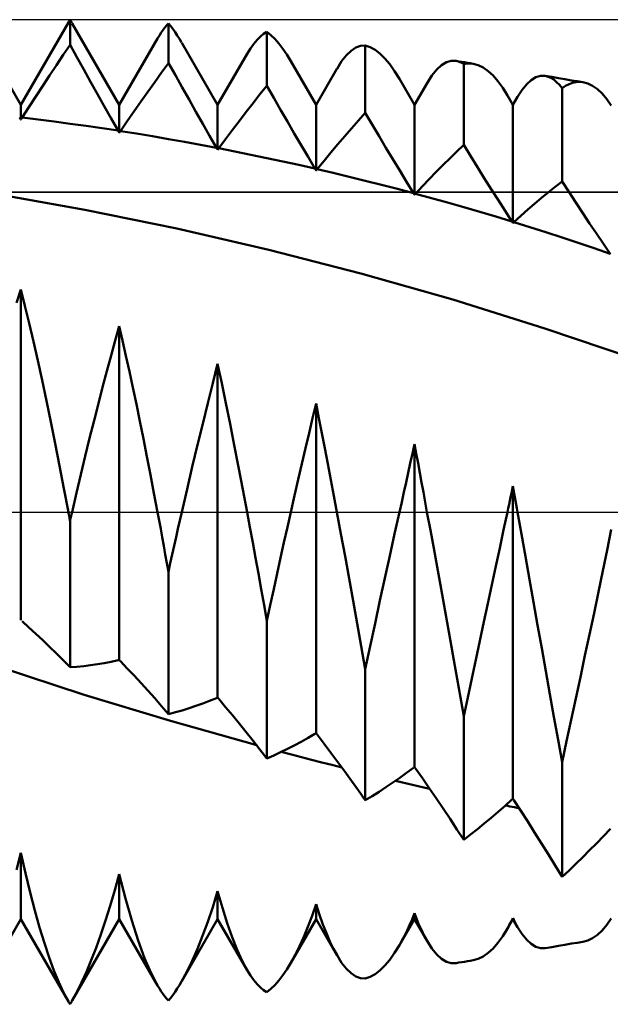
# Model space of a CAD drawing. Units: millimetres. Extents: x -70 to 97, y -40 to 40.
# Drawn here: x 32 to 38, y -5 to 5 of the extents above; entities that cross this region are included whole.
import ezdxf

# ---------------------------------------------------------------- set-up
doc = ezdxf.new("R2010")
doc.units = ezdxf.units.MM
doc.header["$LTSCALE"] = 4.7
doc.linetypes.add('LONGDASH_DASH', pattern=[0.85, 0.4, -0.2, 0.05, -0.2])
for name, color, linetype in [('1', 4, 'CONTINUOUS'), ('4', 2, 'LONGDASH_DASH'), ('CUT', 1, 'CONTINUOUS'), ('NOCUT', 7, 'CONTINUOUS'), ('SK4', 2, 'LONGDASH_DASH')]:
    doc.layers.add(name, color=color, linetype=linetype)

msp = doc.modelspace()

# ---------------------------------------------------------------- linework, layer by layer
at = {"layer": '1', "color": 4, "linetype": 'CONTINUOUS', "lineweight": 50}
for p, q in [((32, 4.134), (31.5, 5)), ((32, 4.134), (32.483, 4.97)), ((32.484, 4.972), (32.486, 4.976)), ((32.486, 4.976), (32.489, 4.981)), ((32.489, 4.981), (32.492, 4.986)), ((32.492, 4.986), (32.495, 4.99)), ((32.495, 4.99), (32.497, 4.995)), ((32.497, 4.995), (32.5, 4.999)), ((32.503, 4.994), (32.5, 4.999)), ((32.5, 4.745), (32.5, 4.999)), ((32.507, 4.988), (32.503, 4.994)), ((32.51, 4.982), (32.507, 4.988)), ((32.513, 4.977), (32.51, 4.982)), ((32.517, 4.971), (32.513, 4.977)), ((32.52, 4.965), (32.517, 4.971)), ((33, 4.134), (32.521, 4.963)), ((33.445, 4.896), (33.464, 4.92)), ((33.464, 4.92), (33.482, 4.943)), ((33.482, 4.943), (33.5, 4.963)), ((33.522, 4.936), (33.5, 4.963)), ((33.5, 4.559), (33.5, 4.963)), ((33.545, 4.906), (33.522, 4.936)), ((33.567, 4.875), (33.545, 4.906)), ((33, 4.134), (33.389, 4.808)), ((33.39, 4.81), (33.409, 4.841)), ((33.409, 4.841), (33.427, 4.869)), ((33.427, 4.869), (33.445, 4.896)), ((33.589, 4.841), (33.567, 4.875)), ((33.612, 4.805), (33.589, 4.841)), ((33.634, 4.768), (33.612, 4.805)), ((34.4, 4.796), (34.434, 4.83)), ((34.434, 4.83), (34.467, 4.856)), ((34.467, 4.856), (34.5, 4.876)), ((34.54, 4.844), (34.5, 4.876)), ((34.5, 4.329), (34.5, 4.876)), ((34.581, 4.804), (34.54, 4.844)), ((34.622, 4.758), (34.581, 4.804)), ((32.431, 4.642), (32.5, 4.745)), ((32.569, 4.62), (32.5, 4.745)), ((34, 4.134), (33.635, 4.765)), ((34.3, 4.654), (34.333, 4.708)), ((34.333, 4.708), (34.367, 4.755)), ((34.367, 4.755), (34.4, 4.796)), ((34.662, 4.705), (34.622, 4.758)), ((34.703, 4.645), (34.662, 4.705)), ((35.357, 4.685), (35.404, 4.718)), ((35.404, 4.718), (35.452, 4.735)), ((35.452, 4.735), (35.5, 4.738)), ((35.55, 4.721), (35.5, 4.738)), ((35.5, 4.053), (35.5, 4.738)), ((35.599, 4.693), (35.55, 4.721)), ((32.361, 4.538), (32.431, 4.642)), ((32.639, 4.495), (32.569, 4.62)), ((34, 4.134), (34.299, 4.652)), ((34.743, 4.578), (34.703, 4.645)), ((35.26, 4.578), (35.308, 4.639)), ((35.308, 4.639), (35.357, 4.685)), ((35.649, 4.655), (35.599, 4.693)), ((35.699, 4.606), (35.649, 4.655)), ((35.749, 4.547), (35.699, 4.606)), ((32.292, 4.433), (32.361, 4.538)), ((33.431, 4.464), (33.5, 4.559)), ((33.57, 4.435), (33.5, 4.559)), ((35, 4.134), (34.744, 4.578)), ((35, 4.134), (35.212, 4.501)), ((35.213, 4.502), (35.26, 4.578)), ((35.798, 4.478), (35.749, 4.547)), ((36.226, 4.493), (36.275, 4.538)), ((36.275, 4.538), (36.324, 4.568)), ((36.324, 4.568), (36.373, 4.583)), ((36.422, 4.582), (36.373, 4.583)), ((36.435, 4.579), (36.422, 4.582)), ((36.451, 4.577), (36.422, 4.582)), ((36.448, 4.575), (36.435, 4.579)), ((36.461, 4.57), (36.448, 4.575)), ((36.48, 4.572), (36.451, 4.577)), ((36.474, 4.564), (36.461, 4.57)), ((36.487, 4.557), (36.474, 4.564)), ((36.509, 4.567), (36.48, 4.572)), ((36.5, 4.549), (36.487, 4.557)), ((36.5, 4.549), (36.516, 4.552)), ((36.5, 3.73), (36.5, 4.549)), ((36.538, 4.562), (36.509, 4.567)), ((36.516, 4.552), (36.532, 4.554)), ((36.532, 4.554), (36.548, 4.556)), ((36.567, 4.557), (36.538, 4.562)), ((36.548, 4.556), (36.564, 4.556)), ((36.58, 4.555), (36.564, 4.556)), ((36.596, 4.552), (36.567, 4.557)), ((36.596, 4.552), (36.58, 4.555)), ((36.647, 4.538), (36.596, 4.552)), ((36.697, 4.513), (36.647, 4.538)), ((36.748, 4.478), (36.697, 4.513)), ((32.222, 4.327), (32.292, 4.433)), ((32.708, 4.37), (32.639, 4.495)), ((33.361, 4.367), (33.431, 4.464)), ((33.639, 4.312), (33.57, 4.435)), ((35.847, 4.399), (35.798, 4.478)), ((36.128, 4.356), (36.177, 4.432)), ((36.177, 4.432), (36.226, 4.493)), ((36.798, 4.432), (36.748, 4.478)), ((36.847, 4.375), (36.798, 4.432)), ((37.187, 4.387), (37.234, 4.416)), ((37.234, 4.416), (37.281, 4.429)), ((37.329, 4.429), (37.281, 4.429)), ((37.357, 4.421), (37.329, 4.429)), ((37.395, 4.418), (37.329, 4.429)), ((37.386, 4.409), (37.357, 4.421)), ((37.415, 4.391), (37.386, 4.409)), ((37.462, 4.406), (37.395, 4.418)), ((37.528, 4.395), (37.462, 4.406)), ((32.152, 4.22), (32.222, 4.327)), ((32.778, 4.245), (32.708, 4.37)), ((33.291, 4.269), (33.361, 4.367)), ((33.709, 4.188), (33.639, 4.312)), ((34.43, 4.242), (34.5, 4.329)), ((34.57, 4.207), (34.5, 4.329)), ((36, 4.134), (35.847, 4.399)), ((36, 4.134), (36.128, 4.355)), ((36.896, 4.308), (36.847, 4.375)), ((36.944, 4.231), (36.896, 4.308)), ((37.093, 4.287), (37.14, 4.345)), ((37.14, 4.345), (37.187, 4.387)), ((37.443, 4.367), (37.415, 4.391)), ((37.472, 4.339), (37.443, 4.367)), ((37.5, 4.306), (37.472, 4.339)), ((37.5, 4.306), (37.535, 4.329)), ((37.5, 3.358), (37.5, 4.306)), ((37.595, 4.384), (37.528, 4.395)), ((37.535, 4.329), (37.57, 4.346)), ((37.57, 4.346), (37.606, 4.359)), ((37.653, 4.374), (37.595, 4.384)), ((37.606, 4.359), (37.641, 4.366)), ((37.641, 4.366), (37.676, 4.368)), ((37.711, 4.365), (37.653, 4.374)), ((37.711, 4.365), (37.676, 4.368)), ((37.761, 4.351), (37.711, 4.365)), ((37.81, 4.327), (37.761, 4.351)), ((37.859, 4.293), (37.81, 4.327)), ((32.082, 4.113), (32.152, 4.22)), ((32.848, 4.121), (32.778, 4.245)), ((33.222, 4.171), (33.291, 4.269)), ((34.361, 4.153), (34.43, 4.242)), ((34.639, 4.086), (34.57, 4.207)), ((37, 4.134), (36.945, 4.23)), ((37, 4.134), (37.047, 4.215)), ((37.047, 4.216), (37.093, 4.287)), ((37.907, 4.249), (37.859, 4.293)), ((37.954, 4.194), (37.907, 4.249)), ((32, 3.985), (32, 4.134)), ((32.012, 4.005), (32.082, 4.113)), ((32.918, 3.997), (32.848, 4.121)), ((33, 3.851), (33, 4.134)), ((33.152, 4.071), (33.222, 4.171)), ((33.779, 4.065), (33.709, 4.188)), ((34, 3.679), (34, 4.134)), ((34.291, 4.064), (34.361, 4.153)), ((35, 3.47), (35, 4.134)), ((36, 3.222), (36, 4.134)), ((37, 2.935), (37, 4.134)), ((38, 4.13), (37.954, 4.194)), ((31.989, 4.004), (31.988, 4.007)), ((31.991, 4.001), (31.989, 4.004)), ((31.993, 3.998), (31.991, 4.001)), ((32.009, 3.999), (32.011, 4.002)), ((32.011, 4.002), (32.012, 4.005)), ((32.175, 3.985), (32.012, 4.005)), ((33.082, 3.97), (33.152, 4.071)), ((33.849, 3.943), (33.779, 4.065)), ((34.221, 3.973), (34.291, 4.064)), ((34.709, 3.965), (34.639, 4.086)), ((35.43, 3.975), (35.5, 4.053)), ((35.57, 3.935), (35.5, 4.053)), ((31.995, 3.995), (31.993, 3.998)), ((31.996, 3.991), (31.995, 3.995)), ((31.998, 3.988), (31.996, 3.991)), ((32, 3.985), (31.998, 3.988)), ((32, 3.985), (32.002, 3.988)), ((32.002, 3.988), (32.004, 3.991)), ((32.004, 3.991), (32.005, 3.993)), ((32.005, 3.993), (32.007, 3.996)), ((32.007, 3.996), (32.009, 3.999)), ((32.338, 3.965), (32.175, 3.985)), ((32.5, 3.943), (32.338, 3.965)), ((32.663, 3.921), (32.5, 3.943)), ((32.825, 3.897), (32.663, 3.921)), ((32.988, 3.873), (32.918, 3.997)), ((33.012, 3.869), (33.082, 3.97)), ((33.918, 3.821), (33.849, 3.943)), ((34.151, 3.881), (34.221, 3.973)), ((34.779, 3.845), (34.709, 3.965)), ((35.361, 3.896), (35.43, 3.975)), ((35.64, 3.817), (35.57, 3.935)), ((32.988, 3.873), (32.825, 3.897)), ((32.99, 3.87), (32.988, 3.873)), ((32.991, 3.866), (32.99, 3.87)), ((32.993, 3.863), (32.991, 3.866)), ((32.995, 3.86), (32.993, 3.863)), ((32.997, 3.857), (32.995, 3.86)), ((32.998, 3.854), (32.997, 3.857)), ((33, 3.851), (32.998, 3.854)), ((33, 3.851), (33.002, 3.854)), ((33.002, 3.854), (33.003, 3.856)), ((33.003, 3.856), (33.005, 3.859)), ((33.005, 3.859), (33.007, 3.861)), ((33.007, 3.861), (33.009, 3.864)), ((33.009, 3.864), (33.01, 3.866)), ((33.01, 3.866), (33.012, 3.869)), ((33.175, 3.843), (33.012, 3.869)), ((33.338, 3.816), (33.175, 3.843)), ((33.5, 3.788), (33.338, 3.816)), ((33.989, 3.699), (33.918, 3.821)), ((34.081, 3.788), (34.151, 3.881)), ((34.849, 3.725), (34.779, 3.845)), ((35.221, 3.735), (35.291, 3.816)), ((35.291, 3.816), (35.361, 3.896)), ((35.709, 3.7), (35.64, 3.817)), ((33.663, 3.76), (33.5, 3.788)), ((33.826, 3.73), (33.663, 3.76)), ((33.989, 3.699), (33.826, 3.73)), ((34.011, 3.694), (34.081, 3.788)), ((34.919, 3.606), (34.849, 3.725)), ((35.151, 3.652), (35.221, 3.735)), ((36.43, 3.663), (36.5, 3.73)), ((36.57, 3.616), (36.5, 3.73)), ((33.99, 3.696), (33.989, 3.699)), ((33.992, 3.693), (33.99, 3.696)), ((33.993, 3.69), (33.992, 3.693)), ((33.995, 3.687), (33.993, 3.69)), ((33.997, 3.685), (33.995, 3.687)), ((33.998, 3.682), (33.997, 3.685)), ((34, 3.679), (33.998, 3.682)), ((34, 3.679), (34.002, 3.681)), ((34.002, 3.681), (34.003, 3.683)), ((34.003, 3.683), (34.005, 3.686)), ((34.005, 3.686), (34.007, 3.688)), ((34.007, 3.688), (34.008, 3.69)), ((34.008, 3.69), (34.01, 3.692)), ((34.01, 3.692), (34.011, 3.694)), ((34.174, 3.662), (34.011, 3.694)), ((34.337, 3.629), (34.174, 3.662)), ((34.5, 3.595), (34.337, 3.629)), ((34.989, 3.488), (34.919, 3.606)), ((35.081, 3.568), (35.151, 3.652)), ((35.779, 3.583), (35.709, 3.7)), ((36.361, 3.595), (36.43, 3.663)), ((36.64, 3.503), (36.57, 3.616)), ((34.663, 3.56), (34.5, 3.595)), ((34.826, 3.525), (34.663, 3.56)), ((34.989, 3.488), (34.826, 3.525)), ((35.011, 3.483), (35.081, 3.568)), ((35.85, 3.468), (35.779, 3.583)), ((36.221, 3.455), (36.291, 3.526)), ((36.291, 3.526), (36.361, 3.595)), ((36.709, 3.391), (36.64, 3.503)), ((34.991, 3.485), (34.989, 3.488)), ((34.992, 3.482), (34.991, 3.485)), ((34.994, 3.48), (34.992, 3.482)), ((34.995, 3.477), (34.994, 3.48)), ((34.997, 3.475), (34.995, 3.477)), ((34.998, 3.472), (34.997, 3.475)), ((35, 3.47), (34.998, 3.472)), ((35, 3.47), (35.002, 3.472)), ((35.002, 3.472), (35.003, 3.473)), ((35.003, 3.473), (35.005, 3.475)), ((35.005, 3.475), (35.006, 3.477)), ((35.006, 3.477), (35.008, 3.479)), ((35.008, 3.479), (35.009, 3.481)), ((35.009, 3.481), (35.011, 3.483)), ((35.174, 3.445), (35.011, 3.483)), ((35.337, 3.405), (35.174, 3.445)), ((35.5, 3.365), (35.337, 3.405)), ((35.92, 3.353), (35.85, 3.468)), ((36.15, 3.382), (36.221, 3.455)), ((35.664, 3.324), (35.5, 3.365)), ((35.827, 3.282), (35.664, 3.324)), ((35.99, 3.239), (35.92, 3.353)), ((36.01, 3.233), (36.08, 3.309)), ((36.08, 3.309), (36.15, 3.382)), ((36.779, 3.28), (36.709, 3.391)), ((37.361, 3.248), (37.43, 3.304)), ((37.43, 3.304), (37.5, 3.358)), ((37.57, 3.249), (37.5, 3.358)), ((32.651, 3.07), (31.717, 3.236)), ((35.99, 3.239), (35.827, 3.282)), ((35.991, 3.236), (35.99, 3.239)), ((35.993, 3.234), (35.991, 3.236)), ((35.994, 3.232), (35.993, 3.234)), ((35.996, 3.229), (35.994, 3.232)), ((35.997, 3.227), (35.996, 3.229)), ((35.999, 3.225), (35.997, 3.227)), ((36, 3.222), (35.999, 3.225)), ((36, 3.222), (36.001, 3.224)), ((36.001, 3.224), (36.003, 3.226)), ((36.003, 3.226), (36.004, 3.227)), ((36.004, 3.227), (36.006, 3.229)), ((36.006, 3.229), (36.007, 3.23)), ((36.007, 3.23), (36.009, 3.232)), ((36.009, 3.232), (36.01, 3.233)), ((36.173, 3.189), (36.01, 3.233)), ((36.85, 3.169), (36.779, 3.28)), ((37.291, 3.19), (37.361, 3.248)), ((37.639, 3.142), (37.57, 3.249)), ((36.337, 3.143), (36.173, 3.189)), ((36.5, 3.097), (36.337, 3.143)), ((36.92, 3.06), (36.85, 3.169)), ((37.151, 3.071), (37.221, 3.131)), ((37.221, 3.131), (37.291, 3.19)), ((37.709, 3.036), (37.639, 3.142)), ((33.586, 2.879), (32.651, 3.07)), ((36.663, 3.049), (36.5, 3.097)), ((36.827, 3.001), (36.663, 3.049)), ((36.99, 2.951), (36.827, 3.001)), ((36.99, 2.951), (36.92, 3.06)), ((37.01, 2.945), (37.08, 3.009)), ((37.08, 3.009), (37.151, 3.071)), ((37.779, 2.931), (37.709, 3.036)), ((36.991, 2.949), (36.99, 2.951)), ((36.993, 2.946), (36.991, 2.949)), ((36.994, 2.944), (36.993, 2.946)), ((36.996, 2.942), (36.994, 2.944)), ((36.997, 2.94), (36.996, 2.942)), ((36.999, 2.937), (36.997, 2.94)), ((37, 2.935), (36.999, 2.937)), ((37, 2.935), (37.001, 2.937)), ((37.001, 2.937), (37.003, 2.938)), ((37.003, 2.938), (37.004, 2.939)), ((37.004, 2.939), (37.006, 2.941)), ((37.006, 2.941), (37.007, 2.942)), ((37.007, 2.942), (37.009, 2.943)), ((37.009, 2.943), (37.01, 2.945)), ((37.173, 2.894), (37.01, 2.945)), ((37.849, 2.827), (37.779, 2.931)), ((34.52, 2.663), (33.586, 2.879)), ((37.336, 2.842), (37.173, 2.894)), ((37.499, 2.789), (37.336, 2.842)), ((37.919, 2.724), (37.849, 2.827)), ((37.663, 2.734), (37.499, 2.789)), ((37.826, 2.679), (37.663, 2.734)), ((37.989, 2.623), (37.919, 2.724)), ((35.455, 2.422), (34.52, 2.663)), ((37.989, 2.623), (37.826, 2.679)), ((37.991, 2.62), (37.989, 2.623)), ((36.389, 2.157), (35.455, 2.422)), ((31.957, 2.123), (32, 2.259)), ((32.042, 2.093), (32, 2.259)), ((32, -1.099), (32, 2.259)), ((37.323, 1.865), (36.389, 2.157)), ((32.085, 1.917), (32.042, 2.093)), ((32.128, 1.733), (32.085, 1.917)), ((32.959, 1.743), (33, 1.889)), ((33.034, 1.741), (33, 1.889)), ((33, -1.503), (33, 1.889)), ((38.257, 1.55), (37.323, 1.865)), ((32.172, 1.539), (32.128, 1.733)), ((32.917, 1.59), (32.959, 1.743)), ((33.068, 1.587), (33.034, 1.741)), ((32.217, 1.338), (32.172, 1.539)), ((32.875, 1.432), (32.917, 1.59)), ((33.103, 1.428), (33.068, 1.587)), ((33.95, 1.308), (34, 1.504)), ((34.041, 1.307), (34, 1.504)), ((34, -1.886), (34, 1.504)), ((32.831, 1.269), (32.875, 1.432)), ((33.139, 1.264), (33.103, 1.428)), ((32.261, 1.13), (32.217, 1.338)), ((33.9, 1.106), (33.95, 1.308)), ((34.083, 1.104), (34.041, 1.307)), ((32.788, 1.101), (32.831, 1.269)), ((33.174, 1.095), (33.139, 1.264)), ((32.305, 0.916), (32.261, 1.13)), ((32.744, 0.928), (32.788, 1.101)), ((33.848, 0.897), (33.9, 1.106)), ((34.126, 0.894), (34.083, 1.104)), ((34.965, 0.954), (35, 1.103)), ((35.029, 0.954), (35, 1.103)), ((35, -2.248), (35, 1.103)), ((33.21, 0.921), (33.174, 1.095)), ((32.35, 0.695), (32.305, 0.916)), ((32.699, 0.75), (32.744, 0.928)), ((33.246, 0.744), (33.21, 0.921)), ((34.929, 0.802), (34.965, 0.954)), ((35.059, 0.802), (35.029, 0.954)), ((33.796, 0.681), (33.848, 0.897)), ((34.169, 0.678), (34.126, 0.894)), ((34.893, 0.647), (34.929, 0.802)), ((35.089, 0.647), (35.059, 0.802)), ((32.655, 0.568), (32.699, 0.75)), ((33.282, 0.563), (33.246, 0.744)), ((32.394, 0.468), (32.35, 0.695)), ((33.742, 0.459), (33.796, 0.681)), ((34.212, 0.456), (34.169, 0.678)), ((34.856, 0.489), (34.893, 0.647)), ((35.119, 0.489), (35.089, 0.647)), ((35.979, 0.593), (36, 0.688)), ((36.018, 0.593), (36, 0.688)), ((36, -2.59), (36, 0.688)), ((32.61, 0.382), (32.655, 0.568)), ((33.317, 0.378), (33.282, 0.563)), ((35.957, 0.496), (35.979, 0.593)), ((36.036, 0.496), (36.018, 0.593)), ((32.438, 0.237), (32.394, 0.468)), ((33.689, 0.232), (33.742, 0.459)), ((34.255, 0.23), (34.212, 0.456)), ((34.819, 0.329), (34.856, 0.489)), ((35.15, 0.328), (35.119, 0.489)), ((35.936, 0.399), (35.957, 0.496)), ((36.054, 0.399), (36.036, 0.496)), ((32.566, 0.193), (32.61, 0.382)), ((33.353, 0.19), (33.317, 0.378)), ((34.782, 0.166), (34.819, 0.329)), ((35.181, 0.165), (35.15, 0.328)), ((35.892, 0.201), (35.914, 0.3)), ((35.914, 0.3), (35.936, 0.399)), ((36.072, 0.3), (36.054, 0.399)), ((36.09, 0.201), (36.072, 0.3)), ((32.483, 0), (32.438, 0.237)), ((33.635, 0), (33.689, 0.232)), ((34.299, 0), (34.255, 0.23)), ((35.87, 0.101), (35.892, 0.201)), ((36.109, 0.101), (36.09, 0.201)), ((36.984, 0.187), (36.992, 0.224)), ((36.992, 0.224), (37, 0.261)), ((37.007, 0.224), (37, 0.261)), ((37, -2.911), (37, 0.261)), ((37.013, 0.187), (37.007, 0.224)), ((32.521, 0), (32.566, 0.193)), ((33.389, 0), (33.353, 0.19)), ((34.744, 0), (34.782, 0.166)), ((35.212, 0), (35.181, 0.165)), ((35.847, 0), (35.87, 0.101)), ((36.127, 0), (36.109, 0.101)), ((36.961, 0.075), (36.969, 0.113)), ((36.969, 0.113), (36.976, 0.15)), ((36.976, 0.15), (36.984, 0.187)), ((37.02, 0.15), (37.013, 0.187)), ((37.027, 0.113), (37.02, 0.15)), ((37.033, 0.075), (37.027, 0.113)), ((32.485, -0.013), (32.483, 0)), ((32.518, -0.013), (32.521, 0)), ((34.709, -0.154), (34.744, 0)), ((36.945, 0), (36.953, 0.038)), ((36.953, 0.038), (36.961, 0.075)), ((37.04, 0.038), (37.033, 0.075)), ((37.047, 0), (37.04, 0.038)), ((32.488, -0.027), (32.485, -0.013)), ((32.49, -0.04), (32.488, -0.027)), ((32.493, -0.054), (32.49, -0.04)), ((32.495, -0.067), (32.493, -0.054)), ((32.498, -0.081), (32.495, -0.067)), ((32.5, -0.095), (32.498, -0.081)), ((32.5, -0.095), (32.503, -0.081)), ((32.5, -1.577), (32.5, -0.095)), ((32.503, -0.081), (32.506, -0.067)), ((32.506, -0.067), (32.509, -0.054)), ((32.509, -0.054), (32.512, -0.04)), ((32.512, -0.04), (32.515, -0.027)), ((32.515, -0.027), (32.518, -0.013)), ((33.405, -0.085), (33.389, 0)), ((33.421, -0.171), (33.405, -0.085)), ((33.597, -0.17), (33.616, -0.085)), ((33.616, -0.085), (33.635, 0)), ((34.328, -0.154), (34.299, 0)), ((35.253, -0.222), (35.212, 0)), ((35.798, -0.221), (35.847, 0)), ((36.161, -0.184), (36.127, 0)), ((36.906, -0.182), (36.945, 0)), ((37.087, -0.225), (37.047, 0)), ((33.437, -0.257), (33.421, -0.171)), ((33.577, -0.256), (33.597, -0.17)), ((34.357, -0.31), (34.328, -0.154)), ((34.674, -0.309), (34.709, -0.154)), ((36.195, -0.369), (36.161, -0.184)), ((36.866, -0.366), (36.906, -0.182)), ((37.957, -0.387), (38, -0.177)), ((33.453, -0.343), (33.437, -0.257)), ((33.558, -0.343), (33.577, -0.256)), ((35.294, -0.447), (35.253, -0.222)), ((35.749, -0.444), (35.798, -0.221)), ((37.127, -0.453), (37.087, -0.225)), ((33.468, -0.43), (33.453, -0.343)), ((33.539, -0.43), (33.558, -0.343)), ((34.385, -0.467), (34.357, -0.31)), ((34.639, -0.466), (34.674, -0.309)), ((36.229, -0.556), (36.195, -0.369)), ((36.827, -0.551), (36.866, -0.366)), ((37.913, -0.598), (37.957, -0.387)), ((33.484, -0.518), (33.468, -0.43)), ((33.519, -0.518), (33.539, -0.43)), ((34.414, -0.625), (34.385, -0.467)), ((34.605, -0.624), (34.639, -0.466)), ((35.335, -0.674), (35.294, -0.447)), ((35.699, -0.671), (35.749, -0.444)), ((37.169, -0.684), (37.127, -0.453)), ((33.5, -0.606), (33.484, -0.518)), ((33.5, -0.606), (33.519, -0.518)), ((36.263, -0.744), (36.229, -0.556)), ((36.786, -0.739), (36.827, -0.551)), ((37.869, -0.812), (37.913, -0.598)), ((33.5, -2.053), (33.5, -0.606)), ((34.443, -0.785), (34.414, -0.625)), ((34.57, -0.784), (34.605, -0.624)), ((35.377, -0.902), (35.335, -0.674)), ((35.649, -0.9), (35.699, -0.671)), ((37.21, -0.916), (37.169, -0.684)), ((34.471, -0.945), (34.443, -0.785)), ((34.535, -0.945), (34.57, -0.784)), ((36.297, -0.933), (36.263, -0.744)), ((36.746, -0.928), (36.786, -0.739)), ((35.6, -1.131), (35.649, -0.9)), ((37.824, -1.027), (37.869, -0.812)), ((34.5, -1.106), (34.471, -0.945)), ((34.5, -1.106), (34.535, -0.945)), ((35.418, -1.133), (35.377, -0.902)), ((36.331, -1.123), (36.297, -0.933)), ((36.705, -1.117), (36.746, -0.928)), ((37.251, -1.149), (37.21, -0.916)), ((37.778, -1.243), (37.824, -1.027)), ((32.082, -1.172), (32.012, -1.11)), ((32.152, -1.236), (32.082, -1.172)), ((34.5, -2.502), (34.5, -1.106)), ((35.459, -1.364), (35.418, -1.133)), ((35.55, -1.363), (35.6, -1.131)), ((36.365, -1.313), (36.331, -1.123)), ((36.664, -1.308), (36.705, -1.117)), ((37.293, -1.383), (37.251, -1.149)), ((32.222, -1.302), (32.152, -1.236)), ((37.732, -1.459), (37.778, -1.243)), ((32.292, -1.368), (32.222, -1.302)), ((32.361, -1.437), (32.292, -1.368)), ((35.5, -1.596), (35.459, -1.364)), ((35.5, -1.596), (35.55, -1.363)), ((36.399, -1.504), (36.365, -1.313)), ((36.623, -1.5), (36.664, -1.308)), ((37.334, -1.616), (37.293, -1.383)), ((32.431, -1.506), (32.361, -1.437)), ((36.582, -1.691), (36.623, -1.5)), ((37.686, -1.677), (37.732, -1.459)), ((32.645, -1.856), (31.768, -1.57)), ((32.5, -1.577), (32.431, -1.506)), ((32.5, -1.577), (32.569, -1.572)), ((32.569, -1.572), (32.639, -1.566)), ((32.639, -1.566), (32.708, -1.557)), ((32.708, -1.557), (32.778, -1.547)), ((32.778, -1.547), (32.848, -1.535)), ((32.848, -1.535), (32.918, -1.521)), ((32.918, -1.521), (32.988, -1.506)), ((32.988, -1.506), (32.99, -1.505)), ((32.99, -1.505), (32.991, -1.505)), ((32.991, -1.505), (32.993, -1.505)), ((32.993, -1.505), (32.995, -1.504)), ((32.995, -1.504), (32.997, -1.504)), ((32.997, -1.504), (32.998, -1.504)), ((32.998, -1.504), (33, -1.503)), ((33.002, -1.505), (33, -1.503)), ((33.003, -1.507), (33.002, -1.505)), ((33.005, -1.508), (33.003, -1.507)), ((33.007, -1.51), (33.005, -1.508)), ((33.009, -1.512), (33.007, -1.51)), ((33.01, -1.514), (33.009, -1.512)), ((33.012, -1.515), (33.01, -1.514)), ((33.082, -1.588), (33.012, -1.515)), ((33.152, -1.662), (33.082, -1.588)), ((35.5, -2.928), (35.5, -1.596)), ((36.432, -1.694), (36.399, -1.504)), ((33.222, -1.737), (33.152, -1.662)), ((36.466, -1.885), (36.432, -1.694)), ((36.541, -1.883), (36.582, -1.691)), ((37.376, -1.849), (37.334, -1.616)), ((37.639, -1.894), (37.686, -1.677)), ((33.291, -1.814), (33.222, -1.737)), ((33.521, -2.122), (32.645, -1.856)), ((33.361, -1.892), (33.291, -1.814)), ((33.431, -1.972), (33.361, -1.892)), ((33.918, -1.918), (33.989, -1.89)), ((33.989, -1.89), (33.99, -1.889)), ((33.99, -1.889), (33.992, -1.889)), ((33.992, -1.889), (33.993, -1.888)), ((33.993, -1.888), (33.995, -1.887)), ((33.995, -1.887), (33.997, -1.887)), ((33.997, -1.887), (33.998, -1.886)), ((33.998, -1.886), (34, -1.886)), ((34.002, -1.887), (34, -1.886)), ((34.003, -1.889), (34.002, -1.887)), ((34.005, -1.891), (34.003, -1.889)), ((34.007, -1.893), (34.005, -1.891)), ((34.008, -1.895), (34.007, -1.893)), ((34.01, -1.897), (34.008, -1.895)), ((34.011, -1.899), (34.01, -1.897)), ((34.081, -1.981), (34.011, -1.899)), ((36.5, -2.075), (36.466, -1.885)), ((36.5, -2.075), (36.541, -1.883)), ((37.417, -2.081), (37.376, -1.849)), ((37.593, -2.111), (37.639, -1.894)), ((33.5, -2.053), (33.431, -1.972)), ((33.639, -2.015), (33.709, -1.993)), ((33.709, -1.993), (33.779, -1.97)), ((33.779, -1.97), (33.849, -1.945)), ((33.849, -1.945), (33.918, -1.918)), ((34.151, -2.065), (34.081, -1.981)), ((33.5, -2.053), (33.57, -2.034)), ((33.57, -2.034), (33.639, -2.015)), ((34.221, -2.15), (34.151, -2.065)), ((36.5, -3.33), (36.5, -2.075)), ((37.459, -2.313), (37.417, -2.081)), ((34.397, -2.369), (33.521, -2.122)), ((34.291, -2.236), (34.221, -2.15)), ((37.546, -2.327), (37.593, -2.111)), ((34.361, -2.324), (34.291, -2.236)), ((34.849, -2.333), (34.919, -2.294)), ((34.919, -2.294), (34.989, -2.254)), ((34.989, -2.254), (34.991, -2.253)), ((34.991, -2.253), (34.992, -2.252)), ((34.992, -2.252), (34.994, -2.251)), ((34.994, -2.251), (34.995, -2.25)), ((34.995, -2.25), (34.997, -2.249)), ((34.997, -2.249), (34.998, -2.248)), ((34.998, -2.248), (35, -2.248)), ((35.002, -2.249), (35, -2.248)), ((35.003, -2.251), (35.002, -2.249)), ((35.005, -2.253), (35.003, -2.251)), ((35.006, -2.255), (35.005, -2.253)), ((35.008, -2.257), (35.006, -2.255)), ((35.009, -2.259), (35.008, -2.257)), ((35.011, -2.261), (35.009, -2.259)), ((35.081, -2.353), (35.011, -2.261)), ((34.43, -2.412), (34.361, -2.324)), ((34.709, -2.405), (34.779, -2.37)), ((34.779, -2.37), (34.849, -2.333)), ((35.151, -2.446), (35.081, -2.353)), ((37.5, -2.542), (37.459, -2.313)), ((37.5, -2.542), (37.546, -2.327)), ((34.5, -2.502), (34.43, -2.412)), ((34.5, -2.502), (34.57, -2.472)), ((34.57, -2.472), (34.639, -2.439)), ((34.639, -2.439), (34.709, -2.405)), ((34.749, -2.463), (34.646, -2.436)), ((34.851, -2.49), (34.749, -2.463)), ((34.954, -2.517), (34.851, -2.49)), ((35.221, -2.54), (35.151, -2.446)), ((35.057, -2.543), (34.954, -2.517)), ((35.159, -2.569), (35.057, -2.543)), ((35.262, -2.595), (35.159, -2.569)), ((35.291, -2.635), (35.221, -2.54)), ((35.92, -2.649), (35.99, -2.597)), ((35.99, -2.597), (35.991, -2.596)), ((35.991, -2.596), (35.993, -2.595)), ((35.993, -2.595), (35.994, -2.594)), ((35.994, -2.594), (35.996, -2.593)), ((35.996, -2.593), (35.997, -2.592)), ((35.997, -2.592), (35.999, -2.591)), ((35.999, -2.591), (36, -2.59)), ((36.001, -2.592), (36, -2.59)), ((36.003, -2.594), (36.001, -2.592)), ((36.004, -2.596), (36.003, -2.594)), ((36.006, -2.598), (36.004, -2.596)), ((36.007, -2.6), (36.006, -2.598)), ((36.009, -2.602), (36.007, -2.6)), ((37.5, -3.705), (37.5, -2.542)), ((35.361, -2.732), (35.291, -2.635)), ((35.779, -2.748), (35.85, -2.699)), ((35.85, -2.699), (35.92, -2.649)), ((36.01, -2.604), (36.009, -2.602)), ((36.08, -2.704), (36.01, -2.604)), ((35.43, -2.829), (35.361, -2.732)), ((35.64, -2.841), (35.709, -2.796)), ((35.709, -2.796), (35.779, -2.748)), ((35.865, -2.743), (35.807, -2.729)), ((35.923, -2.756), (35.865, -2.743)), ((35.98, -2.77), (35.923, -2.756)), ((36.038, -2.783), (35.98, -2.77)), ((36.096, -2.797), (36.038, -2.783)), ((36.15, -2.806), (36.08, -2.704)), ((36.154, -2.81), (36.096, -2.797)), ((35.5, -2.928), (35.43, -2.829)), ((35.5, -2.928), (35.57, -2.886)), ((35.57, -2.886), (35.64, -2.841)), ((36.221, -2.908), (36.15, -2.806)), ((36.291, -3.012), (36.221, -2.908)), ((36.85, -3.045), (36.92, -2.983)), ((36.92, -2.983), (36.99, -2.92)), ((36.947, -2.985), (36.923, -2.98)), ((36.97, -2.99), (36.947, -2.985)), ((36.994, -2.995), (36.97, -2.99)), ((36.99, -2.92), (36.991, -2.919)), ((36.991, -2.919), (36.993, -2.917)), ((36.993, -2.917), (36.994, -2.916)), ((36.994, -2.916), (36.996, -2.915)), ((37.017, -2.999), (36.994, -2.995)), ((36.996, -2.915), (36.997, -2.914)), ((36.997, -2.914), (36.999, -2.912)), ((36.999, -2.912), (37, -2.911)), ((37.001, -2.913), (37, -2.911)), ((37.003, -2.915), (37.001, -2.913)), ((37.004, -2.918), (37.003, -2.915)), ((37.006, -2.92), (37.004, -2.918)), ((37.007, -2.922), (37.006, -2.92)), ((37.009, -2.924), (37.007, -2.922)), ((37.01, -2.926), (37.009, -2.924)), ((37.08, -3.035), (37.01, -2.926)), ((37.041, -3.004), (37.017, -2.999)), ((36.361, -3.117), (36.291, -3.012)), ((36.779, -3.105), (36.85, -3.045)), ((37.064, -3.009), (37.041, -3.004)), ((37.151, -3.144), (37.08, -3.035)), ((36.43, -3.223), (36.361, -3.117)), ((36.64, -3.22), (36.709, -3.163)), ((36.709, -3.163), (36.779, -3.105)), ((37.221, -3.254), (37.151, -3.144)), ((36.5, -3.33), (36.43, -3.223)), ((36.5, -3.33), (36.57, -3.276)), ((36.57, -3.276), (36.64, -3.22)), ((37.291, -3.366), (37.221, -3.254)), ((37.849, -3.366), (37.919, -3.294)), ((37.919, -3.294), (37.989, -3.22)), ((37.989, -3.22), (37.991, -3.219)), ((37.361, -3.478), (37.291, -3.366)), ((37.779, -3.436), (37.849, -3.366)), ((31.957, -3.633), (32, -3.462)), ((32.046, -3.668), (32, -3.462)), ((32, -4.134), (32, -3.462)), ((37.43, -3.591), (37.361, -3.478)), ((37.709, -3.506), (37.779, -3.436)), ((37.5, -3.705), (37.43, -3.591)), ((37.57, -3.64), (37.639, -3.573)), ((37.639, -3.573), (37.709, -3.506)), ((32.094, -3.863), (32.046, -3.668)), ((32.955, -3.842), (33, -3.677)), ((33.063, -3.924), (33, -3.677)), ((33, -4.134), (33, -3.677)), ((37.5, -3.705), (37.57, -3.64)), ((32.142, -4.047), (32.094, -3.863)), ((32.908, -4), (32.955, -3.842)), ((33.95, -4.012), (34, -3.851)), ((34.048, -4.021), (34, -3.851)), ((34, -4.134), (34, -3.851)), ((32.861, -4.15), (32.908, -4)), ((33.127, -4.15), (33.063, -3.924)), ((34.959, -4.101), (35, -3.984)), ((35.034, -4.09), (35, -3.984)), ((35, -4.134), (35, -3.984)), ((32.19, -4.219), (32.142, -4.047)), ((33.899, -4.164), (33.95, -4.012)), ((34.098, -4.177), (34.048, -4.021)), ((35.069, -4.188), (35.034, -4.09)), ((35.975, -4.137), (36, -4.076)), ((36.021, -4.13), (36, -4.076)), ((36, -4.134), (36, -4.076)), ((31.5, -5), (32, -4.134)), ((32.483, -4.97), (32, -4.134)), ((32.521, -4.963), (33, -4.134)), ((32.814, -4.292), (32.861, -4.15)), ((33.389, -4.808), (33, -4.134)), ((33.193, -4.353), (33.127, -4.15)), ((33.635, -4.765), (34, -4.134)), ((33.847, -4.306), (33.899, -4.164)), ((34.299, -4.652), (34, -4.134)), ((34.148, -4.319), (34.098, -4.177)), ((34.744, -4.578), (35, -4.134)), ((34.917, -4.212), (34.959, -4.101)), ((35.212, -4.501), (35, -4.134)), ((35.105, -4.278), (35.069, -4.188)), ((35.847, -4.399), (36, -4.134)), ((35.925, -4.25), (35.95, -4.195)), ((35.95, -4.195), (35.975, -4.137)), ((36.128, -4.355), (36, -4.134)), ((36.042, -4.181), (36.021, -4.13)), ((36.063, -4.23), (36.042, -4.181)), ((36.945, -4.23), (37, -4.134)), ((36.954, -4.214), (36.963, -4.197)), ((36.963, -4.197), (36.972, -4.18)), ((36.972, -4.18), (36.982, -4.162)), ((36.982, -4.162), (36.991, -4.144)), ((36.991, -4.144), (37, -4.126)), ((37.008, -4.142), (37, -4.126)), ((37, -4.134), (37, -4.126)), ((37.047, -4.215), (37, -4.134)), ((37.016, -4.157), (37.008, -4.142)), ((37.023, -4.173), (37.016, -4.157)), ((37.031, -4.188), (37.023, -4.173)), ((37.039, -4.202), (37.031, -4.188)), ((37.907, -4.249), (37.954, -4.194)), ((37.954, -4.194), (38, -4.13)), ((32.239, -4.378), (32.19, -4.219)), ((32.765, -4.426), (32.814, -4.292)), ((34.874, -4.314), (34.917, -4.212)), ((35.14, -4.361), (35.105, -4.278)), ((35.899, -4.303), (35.925, -4.25)), ((36.085, -4.275), (36.063, -4.23)), ((36.106, -4.317), (36.085, -4.275)), ((36.896, -4.308), (36.944, -4.231)), ((36.944, -4.231), (36.954, -4.214)), ((37.047, -4.216), (37.039, -4.202)), ((37.093, -4.287), (37.047, -4.216)), ((37.14, -4.345), (37.093, -4.287)), ((37.81, -4.327), (37.859, -4.293)), ((37.859, -4.293), (37.907, -4.249)), ((32.288, -4.524), (32.239, -4.378)), ((33.258, -4.531), (33.193, -4.353)), ((33.795, -4.438), (33.847, -4.306)), ((34.198, -4.446), (34.148, -4.319)), ((34.831, -4.41), (34.874, -4.314)), ((35.176, -4.436), (35.14, -4.361)), ((35.798, -4.478), (35.847, -4.399)), ((35.847, -4.399), (35.873, -4.352)), ((35.873, -4.352), (35.899, -4.303)), ((36.128, -4.356), (36.106, -4.317)), ((36.177, -4.432), (36.128, -4.356)), ((36.798, -4.432), (36.847, -4.375)), ((36.847, -4.375), (36.896, -4.308)), ((37.187, -4.387), (37.14, -4.345)), ((37.234, -4.416), (37.187, -4.387)), ((37.462, -4.406), (37.528, -4.395)), ((37.528, -4.395), (37.595, -4.384)), ((37.595, -4.384), (37.653, -4.374)), ((37.653, -4.374), (37.711, -4.365)), ((37.711, -4.365), (37.761, -4.351)), ((37.761, -4.351), (37.81, -4.327)), ((32.716, -4.552), (32.765, -4.426)), ((33.742, -4.559), (33.795, -4.438)), ((34.249, -4.558), (34.198, -4.446)), ((34.743, -4.578), (34.787, -4.498)), ((34.787, -4.498), (34.831, -4.41)), ((35.213, -4.502), (35.176, -4.436)), ((35.749, -4.547), (35.798, -4.478)), ((36.226, -4.493), (36.177, -4.432)), ((36.275, -4.538), (36.226, -4.493)), ((36.697, -4.513), (36.748, -4.478)), ((36.748, -4.478), (36.798, -4.432)), ((37.281, -4.429), (37.234, -4.416)), ((37.281, -4.429), (37.329, -4.429)), ((37.329, -4.429), (37.395, -4.418)), ((37.395, -4.418), (37.462, -4.406)), ((32.337, -4.657), (32.288, -4.524)), ((32.667, -4.669), (32.716, -4.552)), ((33.324, -4.683), (33.258, -4.531)), ((33.688, -4.669), (33.742, -4.559)), ((34.3, -4.654), (34.249, -4.558)), ((34.703, -4.645), (34.743, -4.578)), ((35.26, -4.578), (35.213, -4.502)), ((35.308, -4.639), (35.26, -4.578)), ((35.699, -4.606), (35.749, -4.547)), ((36.324, -4.568), (36.275, -4.538)), ((36.373, -4.583), (36.324, -4.568)), ((36.373, -4.583), (36.422, -4.582)), ((36.422, -4.582), (36.451, -4.577)), ((36.451, -4.577), (36.48, -4.572)), ((36.48, -4.572), (36.509, -4.567)), ((36.509, -4.567), (36.538, -4.562)), ((36.538, -4.562), (36.567, -4.557)), ((36.567, -4.557), (36.596, -4.552)), ((36.596, -4.552), (36.647, -4.538)), ((36.647, -4.538), (36.697, -4.513)), ((32.386, -4.776), (32.337, -4.657)), ((32.618, -4.777), (32.667, -4.669)), ((33.39, -4.81), (33.324, -4.683)), ((33.634, -4.768), (33.688, -4.669)), ((34.333, -4.708), (34.3, -4.654)), ((34.662, -4.705), (34.703, -4.645)), ((35.357, -4.685), (35.308, -4.639)), ((35.404, -4.718), (35.357, -4.685)), ((35.55, -4.721), (35.599, -4.693)), ((35.599, -4.693), (35.649, -4.655)), ((35.649, -4.655), (35.699, -4.606)), ((32.435, -4.881), (32.386, -4.776)), ((32.569, -4.876), (32.618, -4.777)), ((33.612, -4.805), (33.634, -4.768)), ((34.367, -4.755), (34.333, -4.708)), ((34.4, -4.796), (34.367, -4.755)), ((34.434, -4.83), (34.4, -4.796)), ((34.581, -4.804), (34.622, -4.758)), ((34.622, -4.758), (34.662, -4.705)), ((35.452, -4.735), (35.404, -4.718)), ((35.5, -4.738), (35.452, -4.735)), ((35.5, -4.738), (35.55, -4.721)), ((32.484, -4.972), (32.435, -4.881)), ((32.52, -4.965), (32.569, -4.876)), ((33.409, -4.841), (33.39, -4.81)), ((33.427, -4.869), (33.409, -4.841)), ((33.445, -4.896), (33.427, -4.869)), ((33.464, -4.92), (33.445, -4.896)), ((33.545, -4.906), (33.567, -4.875)), ((33.567, -4.875), (33.589, -4.841)), ((33.589, -4.841), (33.612, -4.805)), ((34.467, -4.856), (34.434, -4.83)), ((34.5, -4.876), (34.467, -4.856)), ((34.5, -4.876), (34.54, -4.844)), ((34.54, -4.844), (34.581, -4.804)), ((32.486, -4.976), (32.484, -4.972)), ((32.489, -4.981), (32.486, -4.976)), ((32.492, -4.986), (32.489, -4.981)), ((32.495, -4.99), (32.492, -4.986)), ((32.497, -4.995), (32.495, -4.99)), ((32.5, -4.999), (32.497, -4.995)), ((32.5, -4.999), (32.503, -4.994)), ((32.503, -4.994), (32.507, -4.988)), ((32.507, -4.988), (32.51, -4.982)), ((32.51, -4.982), (32.513, -4.977)), ((32.513, -4.977), (32.517, -4.971)), ((32.517, -4.971), (32.52, -4.965)), ((33.482, -4.943), (33.464, -4.92)), ((33.5, -4.963), (33.482, -4.943)), ((33.5, -4.963), (33.522, -4.936)), ((33.522, -4.936), (33.545, -4.906))]:
    msp.add_line(p, q, dxfattribs=at)
at = {"layer": '4', "color": 2, "linetype": 'LONGDASH_DASH', "lineweight": 25}
msp.add_line((0, 0), (45, 0), dxfattribs=at)
at = {"layer": 'CUT', "color": 1, "linetype": 'CONTINUOUS', "lineweight": 25}
for p, q in [((45, 5), (16, 5)), ((16, 3.25), (45, 3.25))]:
    msp.add_line(p, q, dxfattribs=at)
at = {"layer": 'NOCUT', "color": 7, "linetype": 'CONTINUOUS', "lineweight": 25}
for p, q in [((44.8, 3.25), (16, 3.25)), ((0, 0), (44.8, 0))]:
    msp.add_line(p, q, dxfattribs=at)
at = {"layer": 'SK4', "color": 2, "linetype": 'LONGDASH_DASH', "lineweight": 25}
msp.add_line((-45, 0), (50, 0), dxfattribs=at)

doc.saveas('drawing.dxf')
